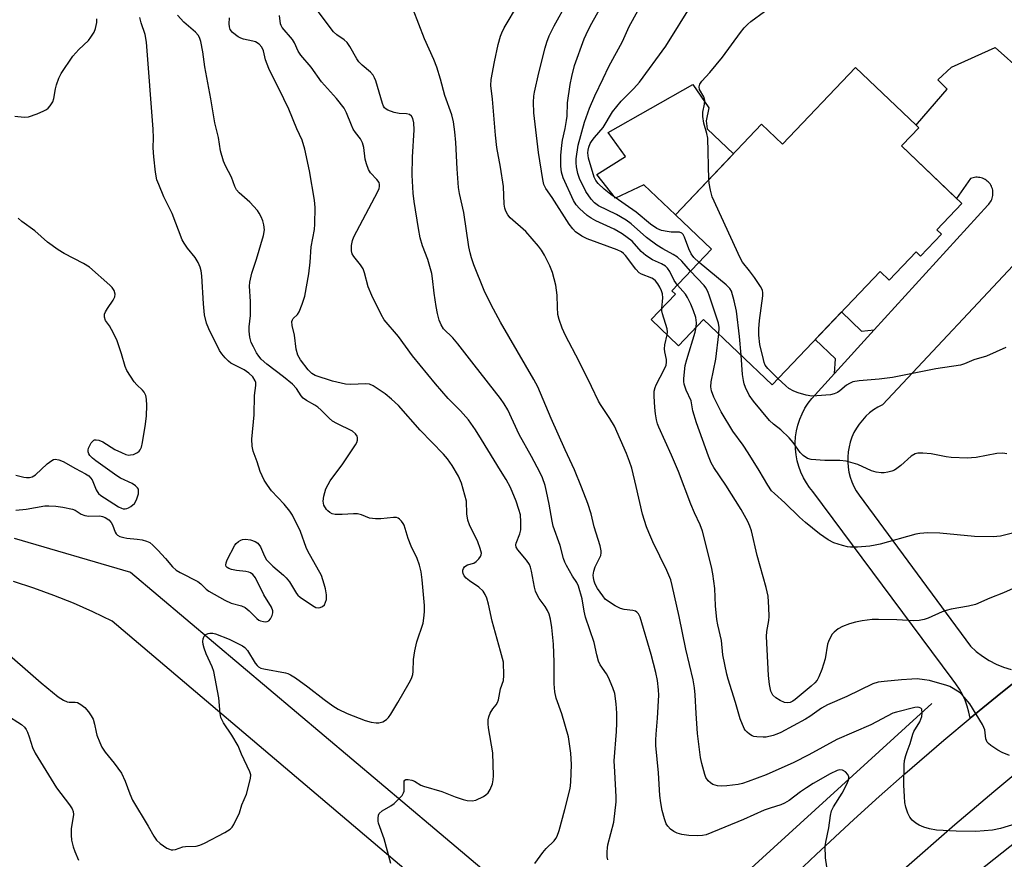
# Model space of a CAD drawing. Units: inches. Extents: x 1243762 to 1249762, y 485456 to 489457.
# Drawn here: x 1244864 to 1245143, y 487363 to 487601 of the extents above; entities that cross this region are included whole.
import ezdxf

# ---------------------------------------------------------------- set-up
doc = ezdxf.new("R2010")
doc.units = ezdxf.units.IN
doc.header["$MEASUREMENT"] = 0
for name, color, linetype in [('BLDG-Footprint', 5, 'Continuous'), ('CULTRL-Pad', 6, 'Continuous'), ('HYDRO-Canal', 164, 'Continuous'), ('TRANS-Non Street Sidewalk', 7, 'Continuous'), ('TRANS-Road', 130, 'Continuous'), ('Undefined', 1, 'Continuous')]:
    doc.layers.add(name, color=color, linetype=linetype)

msp = doc.modelspace()

# ---------------------------------------------------------------- linework, layer by layer
at = {"layer": 'BLDG-Footprint', "elevation": 328.19}
msp.add_lwpolyline([(1245118.58, 487570.75), (1245113.98, 487565.93), (1245113.67, 487565.61), (1245130.79, 487549.27), (1245123.69, 487541.83), (1245125.04, 487540.54), (1245119.12, 487534.33), (1245117.87, 487535.53), (1245110.2, 487527.48), (1245107.6, 487529.96), (1245076.99, 487497.87), (1245057.58, 487516.39), (1245050.47, 487508.94), (1245042.7, 487516.35), (1245049.59, 487523.57), (1245048.62, 487524.5), (1245059.86, 487536.28), (1245049.59, 487546.07), (1245074.05, 487571.71), (1245079.95, 487566.08), (1245100.69, 487587.82), (1245117.81, 487571.49)], close=True, dxfattribs=at)
at = {"layer": 'CULTRL-Pad'}
msp.add_lwpolyline([(1245066.07, 487563.34), (1245049.59, 487546.07), (1245040.7, 487554.55), (1245032.66, 487550.76), (1245027.33, 487557.52), (1245035.42, 487562.63), (1245030.57, 487569.38), (1245054.51, 487583.02), (1245059.08, 487576.37), (1245058.35, 487572.66), (1245058.6, 487570.47)], close=True, dxfattribs=at)
at = {"layer": 'HYDRO-Canal'}
msp.add_line((1245122.27, 487407.49), (1245047.72, 487339.63), dxfattribs=at)
msp.add_lwpolyline([(1245297.57, 487478.03), (1245233.18, 487433.11), (1245175.72, 487391.72), (1245132.62, 487357.49), (1245083.39, 487312.61), (1245030.02, 487262.6)], dxfattribs=at)
at = {"layer": 'TRANS-Non Street Sidewalk'}
msp.add_lwpolyline([(1245105.94, 487513.42), (1245094.67, 487501.02), (1245094.97, 487505.21), (1245089.22, 487510.69), (1245096.67, 487518.5), (1245102.33, 487513.11)], close=True, dxfattribs=at)
at = {"layer": 'TRANS-Road'}
for points in [[(1245149.18, 487416.3), (1245141.83, 487410.43), (1245133.11, 487403.3), (1245132.79, 487405.05), (1245132.32, 487406.76), (1245131.72, 487408.43), (1245130.98, 487410.04), (1245130.11, 487411.59), (1245129.12, 487413.06), (1245128.01, 487414.45), (1245088.59, 487467.6), (1245087.64, 487468.78), (1245086.78, 487470.02), (1245085.92, 487471.5), (1245085.18, 487473.05), (1245084.59, 487474.65), (1245084.12, 487476.3), (1245083.8, 487477.98), (1245083.62, 487479.68), (1245083.58, 487481.39), (1245083.69, 487483.1), (1245083.94, 487484.79), (1245084.33, 487486.46), (1245084.86, 487488.09), (1245085.52, 487489.67), (1245086.31, 487491.19), (1245087.23, 487492.63), (1245088.27, 487493.99), (1245094.67, 487501.02), (1245105.94, 487513.42), (1245138.14, 487548.83), (1245138.41, 487549.1), (1245138.66, 487549.4), (1245138.89, 487549.71), (1245139.09, 487550.04), (1245139.25, 487550.39), (1245139.39, 487550.75), (1245139.49, 487551.12), (1245139.57, 487551.5), (1245139.61, 487551.88), (1245139.62, 487552.27), (1245139.6, 487552.65), (1245139.54, 487553.03), (1245139.45, 487553.41), (1245139.33, 487553.78), (1245139.17, 487554.13), (1245138.99, 487554.47), (1245138.78, 487554.8), (1245138.55, 487555.1), (1245138.29, 487555.38), (1245138, 487555.64), (1245137.69, 487555.88), (1245137.36, 487556.09), (1245137.03, 487556.27), (1245136.67, 487556.42), (1245136.3, 487556.53), (1245135.93, 487556.62), (1245135.54, 487556.67), (1245135.16, 487556.69), (1245134.77, 487556.69), (1245134.39, 487556.64), (1245134.01, 487556.56), (1245133.64, 487556.45), (1245133.28, 487556.31), (1245129.27, 487550.72), (1245113.67, 487565.61), (1245113.98, 487565.93), (1245118.58, 487570.75), (1245117.81, 487571.49), (1245118.2, 487571.92), (1245126.61, 487581.7), (1245124.02, 487584.28), (1245127.85, 487587.92), (1245140.28, 487593.46), (1245148.11, 487586.48)], [(1245149.55, 487536.24), (1245108.27, 487492.19), (1245107, 487491.52), (1245105.79, 487490.75), (1245104.65, 487489.88), (1245103.58, 487488.92), (1245102.6, 487487.87), (1245101.71, 487486.74), (1245100.92, 487485.55), (1245100.22, 487484.29), (1245099.64, 487482.98), (1245099.17, 487481.62), (1245098.81, 487480.23), (1245098.57, 487478.81), (1245098.44, 487477.38), (1245098.44, 487475.95), (1245098.56, 487474.52), (1245098.8, 487473.1), (1245099.15, 487471.71), (1245099.61, 487470.35), (1245100.19, 487469.04), (1245100.88, 487467.78), (1245101.67, 487466.58), (1245133.22, 487423.78), (1245134.88, 487422.27), (1245136.67, 487420.91), (1245138.56, 487419.71), (1245140.56, 487418.67), (1245142.63, 487417.8), (1245144.76, 487417.12)], [(1244862.23, 487454.34), (1244895.19, 487444.7), (1244981.38, 487371.98), (1245036.46, 487325.46)], [(1245020.5, 487320.08), (1244889.96, 487430.82), (1244884.53, 487433.45), (1244879.02, 487435.9), (1244873.44, 487438.16), (1244867.78, 487440.23), (1244862.05, 487442.11)]]:
    msp.add_lwpolyline(points, dxfattribs=at)
for points in [[(1244904.05, 487194.27, 0), (1244986.64, 487267.23, 0), (1245026.88, 487305.32, 0), (1245034.42, 487312.46, 0), (1245047.58, 487324.92, 0), (1245051.84, 487328.96, 0), (1245089.49, 487364.66, 0), (1245100.16, 487374.59, 0), (1245107.35, 487381.11, 0), (1245114.63, 487387.55, 0), (1245125.67, 487397.06, 0), (1245133.11, 487403.3, 0), (1245141.83, 487410.43, 0), (1245149.18, 487416.3, 0)], [(1245154.52, 487394.62, 0), (1245139.83, 487382.46, 0), (1245128.85, 487373.09, 0), (1245114.39, 487360.39, 0), (1245100.15, 487347.43, 0), (1245086.19, 487334.29, 0), (1245072.6, 487321.05, 0), (1245020.08, 487272.65, 0), (1245005.56, 487259.2, 0), (1244993.93, 487247.57, 0), (1244966.45, 487218.38, 0), (1244938.12, 487194.34, 0)]]:
    msp.add_polyline3d(points, dxfattribs=at)
at = {"layer": 'Undefined'}
for points, elevation in [([(1245050.17, 487526.13), (1245049.3, 487527.45), (1245048.05, 487530.01), (1245047.36, 487530.89), (1245046.76, 487531.47), (1245045.67, 487532.13), (1245043.16, 487533.25), (1245041.22, 487534.55), (1245039.89, 487535.69), (1245037.34, 487538.6), (1245034.51, 487540.7), (1245032.23, 487542.03), (1245027.06, 487544.38), (1245025.74, 487545.06), (1245024.56, 487545.88), (1245022.45, 487547.8), (1245021.48, 487548.88), (1245020.73, 487550.11), (1245017.76, 487556.56), (1245017.29, 487558.1), (1245017.16, 487559.8), (1245017.14, 487562.9), (1245017.38, 487565.76), (1245017.61, 487567.19), (1245018.38, 487570.53), (1245018.77, 487572.84), (1245018.89, 487573.99), (1245019.03, 487577.85), (1245019.81, 487583.02), (1245020.24, 487585.31), (1245021.04, 487588.4), (1245023.77, 487595.92), (1245024.84, 487598.36), (1245025.93, 487600.42), (1245031.16, 487609.7)], 322), ([(1245000, 487493.97), (1244992.56, 487503.48), (1244987.96, 487509.52), (1244986.48, 487511.18), (1244983.89, 487513.74), (1244983.19, 487514.88), (1244982.69, 487516.16), (1244982.17, 487518.08), (1244981.81, 487520.09), (1244981.23, 487523.83), (1244980.78, 487527.99), (1244980.55, 487529.45), (1244979.48, 487533.36), (1244977.96, 487537.28), (1244977.3, 487539.54), (1244976.77, 487542.16), (1244975.53, 487549.87), (1244975.28, 487552.2), (1244974.97, 487557.34), (1244975.11, 487562.41), (1244975.6, 487570.18), (1244975.51, 487572.11), (1244975.17, 487573.4), (1244974.81, 487574.04), (1244974.2, 487574.46), (1244973.39, 487574.65), (1244971.31, 487574.78), (1244969.94, 487575.06), (1244968.08, 487575.7), (1244967.62, 487575.98), (1244967.15, 487576.43), (1244966.88, 487576.84), (1244966.56, 487577.61), (1244964.66, 487584.06), (1244964.35, 487584.89), (1244963.94, 487585.65), (1244963.21, 487586.48), (1244960.86, 487588.45), (1244959.88, 487589.43), (1244959.28, 487590.3), (1244957.35, 487593.73), (1244956.56, 487594.92), (1244955.75, 487595.68), (1244953.68, 487597.07), (1244952.7, 487597.98), (1244946.98, 487605.55)], 314), ([(1245000, 487596.7), (1245000.39, 487597.67), (1245001.1, 487599.04), (1245005.15, 487605.88)], 318), ([(1245045.72, 487519.52), (1245046.03, 487522.53), (1245045.91, 487523.65), (1245045.65, 487524.46), (1245045.19, 487525.51), (1245044.61, 487526.46), (1245043.94, 487527.29), (1245043.36, 487527.82), (1245042.88, 487528.11), (1245040, 487529.2), (1245039.33, 487529.61), (1245038.36, 487530.65), (1245035.47, 487534.5), (1245034.92, 487535.09), (1245034.3, 487535.56), (1245033.12, 487536.12), (1245024.58, 487539.21), (1245023.11, 487539.99), (1245021.32, 487541.26), (1245020.54, 487542.05), (1245019.49, 487543.36), (1245014.66, 487550.98), (1245012.89, 487553.53), (1245012.33, 487554.62), (1245011.99, 487556.02), (1245010.79, 487563.69), (1245009.5, 487574.99), (1245009.34, 487578.01), (1245009.45, 487579.67), (1245009.64, 487580.8), (1245010.92, 487586.27), (1245012.7, 487593.35), (1245013.19, 487594.98), (1245013.87, 487596.8), (1245015.25, 487599.61), (1245018.94, 487606.24)], 320), ([(1245053.93, 487530.07), (1245051.41, 487532.91), (1245050.17, 487534.05), (1245048.99, 487534.82), (1245046, 487536.37), (1245044.36, 487537.43), (1245041.43, 487539.63), (1245037.05, 487543.46), (1245035.66, 487544.51), (1245032.91, 487546.16), (1245027.8, 487548.62), (1245026.65, 487549.44), (1245025.71, 487550.53), (1245024.22, 487552.69), (1245022.39, 487556.36), (1245021.96, 487557.73), (1245021.59, 487559.69), (1245021.45, 487560.82), (1245021.48, 487561.93), (1245022.09, 487565.82), (1245023.86, 487572.31), (1245025.27, 487576.32), (1245026.74, 487579.79), (1245029.12, 487584.66), (1245030.71, 487588.15), (1245034.65, 487595.22), (1245036.5, 487599.46), (1245040.93, 487607.53)], 324), ([(1245056.33, 487532.58), (1245054.8, 487533.98), (1245054.05, 487534.99), (1245053.42, 487536.37), (1245052.2, 487539.76), (1245051.81, 487540.5), (1245051.47, 487540.85), (1245050.75, 487541.09), (1245048.4, 487541.15), (1245047.27, 487541.28), (1245045.64, 487541.65), (1245044.39, 487542.2), (1245042.59, 487543.4), (1245038.45, 487546.82), (1245031.29, 487551.8), (1245029.44, 487553.34), (1245027.73, 487554.92), (1245027.06, 487555.76), (1245026.6, 487556.7), (1245024.98, 487562.15), (1245024.76, 487563.58), (1245024.85, 487564.39), (1245025.07, 487565.2), (1245025.49, 487566.24), (1245025.99, 487567.11), (1245026.64, 487567.97), (1245029.13, 487570.82), (1245031.77, 487575.29), (1245034.25, 487578.29), (1245037.86, 487581.91), (1245039.4, 487583.68), (1245046.86, 487593.9), (1245054.59, 487606.16)], 326), ([(1244857.71, 487423.82), (1244869.89, 487413.36), (1244874.7, 487409.39), (1244876.22, 487408.47), (1244877.26, 487408), (1244877.8, 487407.86), (1244879.45, 487407.88), (1244880.17, 487407.74), (1244881.11, 487407.22), (1244882.18, 487406.35), (1244883.28, 487405.12), (1244884.04, 487403.97), (1244884.55, 487403.01), (1244884.98, 487401.67), (1244885.43, 487399.37), (1244885.66, 487398.55), (1244886.43, 487396.41), (1244887, 487395.11), (1244887.95, 487393.68), (1244890.58, 487390.54), (1244892.6, 487387.72), (1244893.68, 487385.52), (1244894.93, 487381.84), (1244895.71, 487380.05), (1244900.16, 487372.73), (1244901.74, 487369.88), (1244902.58, 487368.72), (1244903.61, 487367.76), (1244905.5, 487366.47), (1244906.21, 487366.16), (1244906.69, 487366.03), (1244907.19, 487366), (1244907.95, 487366.13), (1244909.96, 487366.83), (1244910.72, 487367), (1244913.75, 487367.04), (1244914.86, 487367.29), (1244916.15, 487367.89), (1244921.93, 487370.96), (1244923.4, 487371.87), (1244923.96, 487372.48), (1244924.41, 487373.19), (1244926.06, 487376.49), (1244926.74, 487378.77), (1244928.04, 487381.76), (1244929.16, 487386.22), (1244929.23, 487387.31), (1244929.03, 487388.12), (1244926.65, 487393.13), (1244925.67, 487395.46), (1244923.87, 487398.54), (1244921.51, 487401.98), (1244921.11, 487402.73), (1244920.81, 487403.52), (1244920.61, 487404.68), (1244920.22, 487409.13), (1244918.83, 487416.58), (1244918.35, 487417.93), (1244916.62, 487421.57), (1244916.03, 487423.17), (1244915.72, 487424.26), (1244915.64, 487425.07), (1244915.74, 487425.86), (1244916.01, 487426.58), (1244916.49, 487427.08), (1244917.14, 487427.36), (1244917.68, 487427.44), (1244918.47, 487427.41), (1244919.26, 487427.25), (1244923.09, 487425.72), (1244926.88, 487423.89), (1244927.57, 487423.42), (1244928.36, 487422.57), (1244930.53, 487418.92), (1244931.03, 487418.25), (1244931.43, 487417.89), (1244932.14, 487417.55), (1244932.94, 487417.33), (1244939.05, 487416.21), (1244939.8, 487415.98), (1244940.52, 487415.65), (1244941.97, 487414.76), (1244945.47, 487412.24), (1244950.07, 487408.61), (1244952.49, 487406.85), (1244953.99, 487405.92), (1244956.55, 487404.62), (1244961.72, 487402.65), (1244963.38, 487402.22), (1244964.77, 487401.99), (1244965.59, 487401.99), (1244966.69, 487402.33), (1244967.69, 487402.92), (1244968.3, 487403.52), (1244968.96, 487404.48), (1244970.95, 487407.76), (1244974.19, 487413.34), (1244974.85, 487414.63), (1244975.2, 487415.74), (1244975.3, 487416.58), (1244975.41, 487419.94), (1244975.71, 487422.47), (1244976.31, 487425.02), (1244978.07, 487430.25), (1244978.34, 487431.7), (1244978.54, 487433.47), (1244978.49, 487435.25), (1244977.83, 487442.6), (1244977.52, 487444.85), (1244977.04, 487446.74), (1244976.4, 487448.61), (1244974.76, 487452.14), (1244973.88, 487454.27), (1244972.74, 487458.08), (1244972.49, 487458.56), (1244972, 487459.21), (1244971.44, 487459.76), (1244971.03, 487460.05), (1244970.55, 487460.22), (1244969.71, 487460.27), (1244966.13, 487459.87), (1244964.65, 487459.83), (1244962.94, 487460.09), (1244960.62, 487461.03), (1244959.5, 487461.29), (1244958.37, 487461.29), (1244955.19, 487461.05), (1244953.16, 487461.12), (1244952.36, 487461.32), (1244951.67, 487461.65), (1244951.06, 487462.1), (1244950.68, 487462.52), (1244949.98, 487463.76), (1244949.78, 487464.87), (1244949.92, 487466.27), (1244950.55, 487468.34), (1244951.15, 487469.62), (1244951.73, 487470.61), (1244955.37, 487475.48), (1244958.97, 487480.84), (1244959.3, 487481.51), (1244959.47, 487482.15), (1244959.5, 487482.87), (1244959.41, 487483.32), (1244958.98, 487484), (1244958.09, 487484.71), (1244953.66, 487486.88), (1244952.46, 487487.58), (1244951.48, 487488.39), (1244949.25, 487490.65), (1244948.26, 487491.51), (1244947.42, 487492.07), (1244945.04, 487493.41), (1244944.12, 487494.07), (1244943.58, 487494.69), (1244942.24, 487496.8), (1244941.09, 487498.04), (1244938.53, 487500.11), (1244933.82, 487503.68), (1244932.23, 487505.11), (1244931.52, 487505.95), (1244930.91, 487506.88), (1244929.98, 487508.62), (1244929.4, 487509.88), (1244928.96, 487511.38), (1244928.77, 487513.11), (1244928.8, 487514.27), (1244929.13, 487517.48), (1244929.19, 487519.5), (1244929.18, 487521.51), (1244928.92, 487525.83), (1244928.96, 487526.97), (1244929.54, 487529.55), (1244930.87, 487533.46), (1244932.89, 487540.17), (1244933.1, 487541.83), (1244932.98, 487543.2), (1244932.65, 487544.34), (1244932.22, 487545.46), (1244931.68, 487546.51), (1244931.17, 487547.23), (1244929, 487549.61), (1244925.95, 487552.27), (1244925.2, 487553.11), (1244924.7, 487554.08), (1244923.81, 487556.75), (1244922.05, 487559.93), (1244921.51, 487561.23), (1244920.63, 487564.24), (1244920.09, 487567.98), (1244919.06, 487572.14), (1244917.97, 487578.96), (1244916.2, 487588), (1244915.68, 487592.29), (1244915.11, 487595.19), (1244914.75, 487596.29), (1244914.32, 487596.98), (1244913.59, 487597.82), (1244910.28, 487600.7), (1244908.44, 487602.62)], 308), ([(1245000, 487473.53), (1244994.69, 487482.34), (1244992.93, 487485.09), (1244990.93, 487487.89), (1244988.68, 487490.44), (1244985.17, 487494), (1244981.57, 487498.14), (1244975.11, 487506.03), (1244971.09, 487511.54), (1244967.07, 487516.28), (1244966.18, 487517.8), (1244963.58, 487523.16), (1244962.52, 487525.6), (1244961.5, 487529.65), (1244961.1, 487530.74), (1244960.38, 487531.91), (1244958.44, 487534.27), (1244958.03, 487534.97), (1244957.83, 487535.87), (1244957.84, 487537.32), (1244958.04, 487538.76), (1244958.47, 487539.84), (1244965.3, 487552.71), (1244965.6, 487553.52), (1244965.7, 487554.08), (1244965.71, 487554.64), (1244965.6, 487555.17), (1244965.02, 487556.06), (1244963.2, 487557.97), (1244962.63, 487558.92), (1244962.02, 487560.48), (1244961.64, 487561.82), (1244961.26, 487565.14), (1244960.93, 487566.5), (1244960.31, 487567.62), (1244958.92, 487569.39), (1244958.32, 487570.31), (1244957.77, 487571.51), (1244956.39, 487575.01), (1244955.74, 487576.3), (1244953.57, 487579.06), (1244949.26, 487583.77), (1244946.36, 487587.9), (1244943.41, 487591.29), (1244942.64, 487592.44), (1244941.61, 487594.8), (1244941.07, 487595.73), (1244938.14, 487599.2), (1244937.84, 487599.76), (1244937.7, 487600.22), (1244937.36, 487602.54)], 312), ([(1245000, 487515.59), (1244997.35, 487520.56), (1244995.44, 487524.55), (1244992.52, 487531.87), (1244991.81, 487533.82), (1244991.39, 487535.25), (1244991.06, 487536.98), (1244989.63, 487546.72), (1244988.45, 487552.07), (1244988.15, 487553.77), (1244987.73, 487559.09), (1244987.4, 487566.6), (1244987.11, 487569.57), (1244986.67, 487572.39), (1244986.2, 487574.38), (1244984.3, 487579.85), (1244983.03, 487584.49), (1244981.95, 487587.92), (1244981.13, 487590.06), (1244978.5, 487595.98), (1244975.31, 487604.25)], 316), ([(1245059.12, 487556.06), (1245058.76, 487567.74), (1245058.51, 487569.1), (1245057.65, 487572.05), (1245057.38, 487573.89), (1245057.42, 487575.16), (1245057.87, 487577.38), (1245057.94, 487578.47), (1245057.68, 487579.47), (1245056.41, 487581.62), (1245056.34, 487582.36), (1245056.53, 487583.09), (1245057.07, 487583.99), (1245059.41, 487586.43), (1245062.91, 487590.77), (1245068.07, 487597.72), (1245069.14, 487599.03), (1245070.12, 487600.06), (1245070.98, 487600.82), (1245074.84, 487603.7)], 328), ([(1244862.38, 487573.98), (1244865.05, 487573.73), (1244866.21, 487573.82), (1244868.69, 487574.73), (1244870.59, 487575.55), (1244871.36, 487575.96), (1244871.82, 487576.3), (1244872.42, 487576.93), (1244873.16, 487578.1), (1244873.45, 487579), (1244873.9, 487581.79), (1244874.18, 487582.9), (1244874.85, 487584.79), (1244875.52, 487586.08), (1244878.81, 487591), (1244880.54, 487592.9), (1244883.25, 487595.49), (1244883.94, 487596.41), (1244884.83, 487597.88), (1244885.28, 487598.91), (1244885.59, 487600.55), (1244885.61, 487601.66)], 304), ([(1244862.62, 487462.27), (1244865.55, 487462.56), (1244870.89, 487463.5), (1244871.98, 487463.55), (1244873.97, 487463.44), (1244875.95, 487463.18), (1244878.72, 487462.58), (1244879.49, 487462.28), (1244881.18, 487461.21), (1244882.21, 487460.77), (1244883.31, 487460.65), (1244886.44, 487460.7), (1244887.23, 487460.55), (1244887.97, 487460.28), (1244889.07, 487459.59), (1244889.72, 487458.83), (1244890.09, 487458.14), (1244890.84, 487456.06), (1244891.09, 487455.61), (1244891.45, 487455.25), (1244892.18, 487454.88), (1244893.29, 487454.54), (1244894.16, 487454.38), (1244897.05, 487454.12), (1244898.45, 487453.91), (1244899.72, 487453.55), (1244900.65, 487453.12), (1244901.53, 487452.42), (1244902.92, 487451.01), (1244905.09, 487448.61), (1244907.04, 487446.2), (1244908.07, 487445.31), (1244909.27, 487444.6), (1244914.22, 487442.11), (1244915.14, 487441.42), (1244916.58, 487439.95), (1244917.38, 487439.31), (1244921.92, 487436.77), (1244923.66, 487435.97), (1244926.67, 487435.15), (1244927.68, 487434.69), (1244928.81, 487433.76), (1244931, 487431.56), (1244931.57, 487431.16), (1244932.04, 487430.94), (1244932.86, 487430.72), (1244933.4, 487430.66), (1244933.91, 487430.7), (1244934.34, 487430.9), (1244934.84, 487431.46), (1244935.34, 487432.41), (1244935.54, 487433.17), (1244935.51, 487433.73), (1244935.15, 487434.78), (1244932.95, 487438.35), (1244930.56, 487443.17), (1244929.84, 487444.03), (1244929.16, 487444.54), (1244928.66, 487444.78), (1244927.84, 487444.96), (1244925.2, 487445.17), (1244923.78, 487445.5), (1244923, 487445.8), (1244922.57, 487446.06), (1244922.3, 487446.38), (1244922.19, 487446.73), (1244922.26, 487447.42), (1244922.56, 487448.21), (1244924.78, 487452.4), (1244925.13, 487452.85), (1244925.74, 487453.4), (1244926.44, 487453.83), (1244926.94, 487454.03), (1244927.74, 487454.12), (1244929.16, 487453.87), (1244930.53, 487453.42), (1244931.21, 487452.97), (1244931.99, 487451.88), (1244933.16, 487449.23), (1244933.74, 487448.25), (1244935.49, 487446.48), (1244938.51, 487443.93), (1244939.32, 487443.14), (1244940.2, 487441.97), (1244942.26, 487438.69), (1244942.63, 487438.24), (1244943.28, 487437.65), (1244946.72, 487435.27), (1244947.7, 487434.75), (1244948.42, 487434.61), (1244948.91, 487434.68), (1244949.59, 487434.98), (1244950.13, 487435.49), (1244950.48, 487436.19), (1244950.68, 487436.97), (1244950.68, 487438.33), (1244950.42, 487439.97), (1244950.09, 487441.35), (1244949.29, 487443.78), (1244945.44, 487450.65), (1244944.98, 487451.71), (1244943.32, 487456.3), (1244941.09, 487460.85), (1244940.29, 487462.02), (1244938.7, 487463.99), (1244935.14, 487467.81), (1244933.96, 487469.38), (1244933.07, 487470.83), (1244931.89, 487473.23), (1244931.02, 487476.01), (1244929.92, 487479.06), (1244929.63, 487480.48), (1244929.6, 487482.49), (1244930.21, 487489.34), (1244930.29, 487494.83), (1244930.68, 487497.7), (1244930.67, 487498.52), (1244930.53, 487499.02), (1244929.85, 487500.11), (1244928.7, 487501.2), (1244927.36, 487502.09), (1244923.58, 487504.01), (1244922.93, 487504.53), (1244921.95, 487505.54), (1244921.04, 487506.63), (1244920.42, 487507.59), (1244917.36, 487513.74), (1244916.7, 487515.36), (1244916.17, 487517.65), (1244915.88, 487520.85), (1244915.34, 487528.76), (1244915.17, 487530.15), (1244914.91, 487531.22), (1244914.33, 487532.49), (1244913.49, 487533.94), (1244911.28, 487536.57), (1244910.34, 487537.97), (1244909.79, 487538.95), (1244906.93, 487546.41), (1244904.66, 487551.18), (1244903.16, 487554.65), (1244902.65, 487556), (1244902.23, 487558.13), (1244901.74, 487562.48), (1244901.6, 487565.09), (1244901.73, 487567.86), (1244901.63, 487570.38), (1244899.72, 487595.02), (1244899.31, 487597.15), (1244898.19, 487600.53), (1244897.82, 487601.98)], 306), ([(1245000, 487422.33), (1244997.63, 487430.82), (1244996.62, 487435.69), (1244996.14, 487437.35), (1244995.73, 487438.41), (1244995.1, 487439.31), (1244993.91, 487440.46), (1244991.22, 487442.32), (1244990.34, 487443.03), (1244989.76, 487443.68), (1244989.41, 487444.37), (1244989.33, 487444.79), (1244989.37, 487445.27), (1244989.55, 487445.77), (1244989.84, 487446.21), (1244990.21, 487446.55), (1244990.65, 487446.79), (1244992.45, 487447.3), (1244993.14, 487447.74), (1244993.93, 487448.51), (1244994.4, 487449.16), (1244994.59, 487449.62), (1244994.61, 487450.12), (1244994.31, 487451.44), (1244993.62, 487453.31), (1244991.28, 487458.15), (1244990.74, 487459.52), (1244990.5, 487461.27), (1244990.36, 487464.9), (1244989.96, 487466.59), (1244988.99, 487469.94), (1244988.15, 487471.92), (1244986.38, 487474.95), (1244984.97, 487476.87), (1244983.86, 487478.23), (1244977.25, 487485), (1244971.09, 487491.99), (1244969.16, 487493.8), (1244967.34, 487495.26), (1244963.93, 487497.56), (1244962.86, 487498.03), (1244961.82, 487498.15), (1244957.53, 487497.9), (1244956.08, 487498), (1244952.44, 487498.86), (1244947.53, 487500.51), (1244946.54, 487501.1), (1244945.54, 487502.13), (1244943.39, 487504.89), (1244942.55, 487506.3), (1244942.13, 487507.98), (1244941.69, 487511.91), (1244940.94, 487514.69), (1244940.91, 487515.79), (1244941.04, 487516.25), (1244941.26, 487516.62), (1244942.53, 487517.83), (1244942.98, 487518.55), (1244943.84, 487520.71), (1244944.55, 487522.95), (1244945.67, 487529.33), (1244946.06, 487532.61), (1244946.37, 487537), (1244947.27, 487541.87), (1244947.43, 487543.42), (1244947.47, 487548.16), (1244947.3, 487550.2), (1244945.94, 487558.57), (1244944.56, 487564.64), (1244943.86, 487567.21), (1244942.35, 487570.43), (1244940.05, 487576.03), (1244938.67, 487578.92), (1244934.33, 487587.55), (1244933.47, 487589.95), (1244932.83, 487592.51), (1244932.36, 487593.54), (1244931.68, 487594.4), (1244930.6, 487595.06), (1244929.86, 487595.32), (1244927.23, 487595.9), (1244926.45, 487596.16), (1244925.71, 487596.53), (1244924.12, 487597.7), (1244923.75, 487598.11), (1244923.46, 487598.59), (1244923.2, 487599.38), (1244923.13, 487600.22), (1244923.19, 487601.93)], 310), ([(1245000, 487559.53), (1244999.03, 487565.16), (1244998.58, 487568.66), (1244997.74, 487578.87), (1244997.26, 487582.68), (1244997.42, 487584.43), (1244998.29, 487589.42), (1244999.35, 487594.3), (1245000, 487596.7)], 318), ([(1245146.12, 487373.37), (1245141.75, 487372.08), (1245139.44, 487371.56), (1245134.72, 487371.21), (1245129.21, 487371.28), (1245123.63, 487371.61), (1245121.63, 487371.92), (1245120, 487372.43), (1245118.69, 487372.97), (1245117.74, 487373.56), (1245116.67, 487374.44), (1245116.01, 487375.29), (1245115.51, 487376.36), (1245114.94, 487378.06), (1245114.67, 487379.46), (1245114.51, 487381.17), (1245114.38, 487384.32), (1245114.42, 487390.15), (1245114.57, 487391.31), (1245114.93, 487392.74), (1245115.29, 487393.87), (1245116.19, 487396.13), (1245116.89, 487398.76), (1245117.23, 487399.52), (1245118.84, 487402.26), (1245119.46, 487403.83), (1245119.56, 487404.89), (1245119.41, 487405.85), (1245119.2, 487406.19), (1245118.66, 487406.41), (1245118.21, 487406.43), (1245117.44, 487406.32), (1245112.28, 487405.08), (1245111.23, 487404.71), (1245105.01, 487401.48), (1245095.35, 487397.29), (1245087.39, 487392.9), (1245083.21, 487390.77), (1245075.37, 487387.25), (1245070.26, 487385.35), (1245068.6, 487384.82), (1245067.44, 487384.57), (1245064.2, 487384.14), (1245062.71, 487384.06), (1245061.54, 487384.17), (1245060.23, 487384.55), (1245059.53, 487384.96), (1245058.91, 487385.57), (1245058.24, 487386.53), (1245057.92, 487387.34), (1245057.07, 487390.47), (1245056.73, 487392.21), (1245055.9, 487398.98), (1245055.51, 487404.63), (1245055.25, 487409.99), (1245055.04, 487411.93), (1245054.68, 487414.18), (1245052.54, 487422.9), (1245050.69, 487432.13), (1245048.73, 487440.98), (1245048.3, 487442.59), (1245047.19, 487445.18), (1245043.21, 487453.31), (1245042.04, 487455.95), (1245041.42, 487457.61), (1245040.26, 487461.22), (1245038.52, 487468.98), (1245037.21, 487474.18), (1245036.6, 487476.07), (1245035.7, 487478.42), (1245032.33, 487486.09), (1245031.02, 487488.27), (1245028.36, 487492.26), (1245027.78, 487493.25), (1245025.85, 487497.38), (1245022.32, 487504.43), (1245018.44, 487511.82), (1245017.53, 487513.96), (1245016.63, 487516.4), (1245016.3, 487517.8), (1245016.15, 487519.85), (1245016.14, 487523.27), (1245015.75, 487526.12), (1245014.76, 487529.72), (1245014.05, 487531.57), (1245012.53, 487534.61), (1245011.65, 487536.04), (1245010.81, 487537.18), (1245007.26, 487541.33), (1245002.76, 487545.18), (1245002.09, 487546.06), (1245001.57, 487547.09), (1245001.29, 487547.92), (1245001.06, 487549.08), (1245000.91, 487554.12), (1245000, 487559.53)], 318), ([(1245078.68, 487499.65), (1245075.79, 487502.52), (1245075.09, 487503.44), (1245074.76, 487504.22), (1245074.53, 487505.05), (1245073.56, 487509.31), (1245073.26, 487511.94), (1245073.21, 487513.71), (1245073.4, 487516.05), (1245074.37, 487523.04), (1245074.41, 487523.89), (1245074.27, 487524.7), (1245073.76, 487525.69), (1245071.98, 487528.32), (1245070.64, 487530.21), (1245068.66, 487532.62), (1245067.93, 487533.89), (1245060.06, 487551.17), (1245059.53, 487553.08), (1245059.21, 487555), (1245059.12, 487556.06)], 328), ([(1244862.7, 487472.2), (1244864.9, 487471.66), (1244865.73, 487471.54), (1244866.54, 487471.54), (1244867.3, 487471.76), (1244868.22, 487472.32), (1244871.52, 487475.42), (1244872.83, 487476.44), (1244873.3, 487476.65), (1244873.82, 487476.73), (1244874.9, 487476.6), (1244876.1, 487476.09), (1244879.58, 487474.1), (1244882.41, 487472.65), (1244883.31, 487472.04), (1244883.87, 487471.51), (1244884.32, 487470.9), (1244885.46, 487468.1), (1244885.74, 487467.59), (1244886.14, 487467.07), (1244886.79, 487466.48), (1244887.75, 487465.79), (1244891.81, 487463.23), (1244892.6, 487462.86), (1244893.13, 487462.71), (1244893.63, 487462.68), (1244894.12, 487462.75), (1244894.6, 487462.94), (1244895.27, 487463.34), (1244896.27, 487464.25), (1244896.88, 487465.2), (1244897.4, 487466.9), (1244897.48, 487467.99), (1244897.42, 487468.23), (1244897.16, 487468.65), (1244896.56, 487469.19), (1244895.6, 487469.83), (1244892.3, 487471.43), (1244891.32, 487472.01), (1244885.34, 487476.33), (1244884.44, 487477.05), (1244883.66, 487477.82), (1244883.36, 487478.26), (1244883.15, 487478.89), (1244883.14, 487479.34), (1244883.26, 487479.86), (1244884.06, 487481.37), (1244884.76, 487482.14), (1244884.97, 487482.25), (1244885.44, 487482.3), (1244886.22, 487482.13), (1244887.3, 487481.68), (1244890.77, 487479.56), (1244892.57, 487478.66), (1244893.89, 487478.11), (1244894.69, 487477.94), (1244895.2, 487477.96), (1244895.98, 487478.14), (1244896.73, 487478.43), (1244897.19, 487478.68), (1244897.59, 487479.02), (1244897.91, 487479.43), (1244898.26, 487480.16), (1244898.58, 487481.52), (1244899.44, 487486.73), (1244899.74, 487489.09), (1244899.8, 487492), (1244899.74, 487493.74), (1244899.48, 487494.8), (1244899, 487495.73), (1244898.55, 487496.38), (1244896.96, 487497.85), (1244896.22, 487498.71), (1244894.12, 487501.91), (1244893.66, 487503.08), (1244892.65, 487506.68), (1244891.27, 487510.61), (1244889.81, 487513.51), (1244889.21, 487514.54), (1244888.12, 487516.12), (1244887.76, 487516.99), (1244887.8, 487517.88), (1244888.06, 487518.58), (1244888.6, 487519.5), (1244890.22, 487521.87), (1244890.74, 487522.83), (1244890.85, 487523.56), (1244890.53, 487524.55), (1244889.95, 487525.49), (1244889.35, 487526.12), (1244883.54, 487531.22), (1244881.88, 487532.25), (1244876.33, 487535.04), (1244874.64, 487536.12), (1244871.62, 487538.27), (1244868.03, 487541.55), (1244864.36, 487544.16), (1244863.29, 487545.12)], 304), ([(1245068.23, 487506.23), (1245067.79, 487511.54), (1245066.9, 487518.76), (1245066.29, 487521.63), (1245065.47, 487524.41), (1245065.05, 487525.14), (1245064.02, 487526.16), (1245056.33, 487532.58)], 326), ([(1245061.89, 487512.27), (1245062, 487514.09), (1245061.81, 487515.31), (1245059.29, 487522.96), (1245058.77, 487524.35), (1245058.22, 487525.35), (1245057.72, 487526), (1245053.93, 487530.07)], 324), ([(1245055.52, 487514.23), (1245055.58, 487515.45), (1245055.38, 487516.9), (1245054.73, 487518.84), (1245053.94, 487520.76), (1245053.04, 487522.63), (1245052.47, 487523.57), (1245050.17, 487526.13)], 322), ([(1245047.25, 487512.01), (1245047.32, 487512.9), (1245047.23, 487513.73), (1245045.91, 487517.95), (1245045.73, 487518.83), (1245045.72, 487519.52)], 320), ([(1245092.48, 487361.16), (1245092.11, 487363.75), (1245092.1, 487367.04), (1245092.26, 487368.21), (1245093.13, 487372.27), (1245093.59, 487375.71), (1245093.89, 487377.04), (1245094.45, 487378.2), (1245096.91, 487382.08), (1245098.12, 487384.41), (1245098.66, 487385.74), (1245098.72, 487386.7), (1245098.5, 487387.36), (1245097.85, 487388.12), (1245097, 487388.63), (1245096.22, 487388.7), (1245095.44, 487388.54), (1245093.44, 487387.53), (1245088.68, 487384.78), (1245086.73, 487383.56), (1245085.06, 487382.43), (1245081.85, 487379.97), (1245080.56, 487379.22), (1245079.53, 487378.78), (1245076.42, 487377.83), (1245074.78, 487377.21), (1245068.88, 487374.64), (1245058.28, 487370.25), (1245057.3, 487370.03), (1245055.93, 487369.96), (1245053.37, 487370.1), (1245051.41, 487370.33), (1245050.1, 487370.72), (1245049.12, 487371.19), (1245048.23, 487371.88), (1245047.46, 487372.7), (1245047, 487373.42), (1245046.48, 487374.81), (1245045.83, 487377.12), (1245045.43, 487379.31), (1245045.2, 487381.45), (1245044.86, 487387.82), (1245044.1, 487395.63), (1245044.05, 487397.07), (1245044.11, 487398.76), (1245044.5, 487403.32), (1245044.88, 487409.9), (1245044.82, 487411.37), (1245044.51, 487413.98), (1245044.1, 487416.3), (1245042.76, 487421.43), (1245039.62, 487431.94), (1245039.16, 487432.91), (1245038.71, 487433.39), (1245038.34, 487433.63), (1245037.58, 487433.86), (1245035.08, 487434.14), (1245034.01, 487434.41), (1245032.5, 487435.18), (1245030.34, 487436.56), (1245029.72, 487437.12), (1245029.01, 487438.01), (1245027.57, 487440.15), (1245026.88, 487441.36), (1245026.57, 487442.18), (1245026.37, 487443.17), (1245026.33, 487443.93), (1245026.45, 487444.99), (1245026.84, 487446.29), (1245028.45, 487449.49), (1245028.61, 487450.24), (1245028.6, 487450.76), (1245028.27, 487452.18), (1245026.58, 487457.59), (1245025.72, 487461.25), (1245024.8, 487464.18), (1245023.03, 487468.86), (1245021, 487473.76), (1245018.34, 487479.38), (1245014.38, 487488.33), (1245010.64, 487497.3), (1245009.52, 487499.36), (1245000, 487515.59)], 316), ([(1245147.25, 487440.91), (1245142.6, 487438.85), (1245138.71, 487437.34), (1245134.7, 487435.6), (1245132.7, 487435.08), (1245127.8, 487434.2), (1245126.38, 487433.88), (1245125.26, 487433.47), (1245121.23, 487431.72), (1245120.15, 487431.33), (1245118.69, 487431.07), (1245117.22, 487430.97), (1245112.41, 487431.22), (1245107.13, 487431.33), (1245105.38, 487431.28), (1245102.57, 487430.91), (1245100.61, 487430.56), (1245098.92, 487430.05), (1245096.99, 487429.35), (1245095.72, 487428.65), (1245094.6, 487427.76), (1245094.04, 487427.13), (1245093.47, 487426.15), (1245093.01, 487425.12), (1245092.75, 487424.32), (1245092.05, 487420.16), (1245091.14, 487417.16), (1245090.3, 487415.08), (1245089.74, 487414.14), (1245089.1, 487413.32), (1245088.07, 487412.38), (1245083.57, 487408.67), (1245082.87, 487408.14), (1245082.12, 487407.75), (1245081.38, 487407.64), (1245080.57, 487407.81), (1245079.27, 487408.39), (1245078.05, 487409.11), (1245077.26, 487409.83), (1245076.65, 487410.99), (1245076.27, 487412.91), (1245076.03, 487415.44), (1245075.44, 487426.52), (1245075.51, 487427.94), (1245076.06, 487431.02), (1245076.18, 487432.17), (1245076.1, 487434.76), (1245075.88, 487437.93), (1245075.34, 487440.42), (1245072.81, 487449.44), (1245071.15, 487456.45), (1245070.71, 487457.8), (1245070.16, 487459.06), (1245068.22, 487462.52), (1245063.88, 487469.4), (1245060.49, 487474.38), (1245059.75, 487475.7), (1245058.97, 487477.64), (1245055.58, 487487.09), (1245054.58, 487490.49), (1245054.05, 487493.3), (1245052.66, 487496.36), (1245052.13, 487498), (1245052.01, 487498.83), (1245052.01, 487499.67), (1245052.39, 487503.34), (1245052.84, 487505.07), (1245055.19, 487512.8), (1245055.52, 487514.23)], 322), ([(1245144.3, 487392.71), (1245142.25, 487393.61), (1245141, 487394.26), (1245139.04, 487395.59), (1245138.37, 487396.15), (1245138.01, 487396.57), (1245137.78, 487396.98), (1245137.63, 487397.48), (1245137.31, 487400.01), (1245137.07, 487400.74), (1245136.68, 487401.54), (1245133.07, 487407.38), (1245131.48, 487409.34), (1245130.31, 487410.54), (1245128.37, 487411.78), (1245127.35, 487412.31), (1245126.55, 487412.62), (1245121.65, 487413.99), (1245120.18, 487414.23), (1245118.1, 487414.45), (1245116.62, 487414.43), (1245113.67, 487414.23), (1245108.75, 487413.75), (1245107.04, 487413.5), (1245105.57, 487413.06), (1245098.15, 487409.51), (1245092.69, 487407.16), (1245090.99, 487406.17), (1245087.73, 487403.82), (1245086.49, 487403.03), (1245079.45, 487399.3), (1245078.38, 487398.81), (1245077.28, 487398.43), (1245075.31, 487397.97), (1245074.44, 487397.93), (1245072.71, 487398.02), (1245071.87, 487398.17), (1245071.35, 487398.36), (1245070.63, 487398.8), (1245069.97, 487399.33), (1245069.39, 487399.94), (1245069.08, 487400.43), (1245067.93, 487403.18), (1245066.64, 487407.8), (1245064.56, 487414.41), (1245064.2, 487415.83), (1245063.07, 487421.27), (1245062.65, 487425.34), (1245061.63, 487429.84), (1245061.38, 487431.29), (1245060.94, 487435.15), (1245060.77, 487440.11), (1245060.26, 487444.22), (1245059.82, 487446.23), (1245057.33, 487456.34), (1245056.65, 487458.19), (1245055.05, 487461.54), (1245053.99, 487464), (1245050.48, 487473.29), (1245048.49, 487477.93), (1245044.88, 487485.85), (1245044.54, 487486.79), (1245044.27, 487487.89), (1245043.98, 487489.65), (1245043.81, 487491.41), (1245043.57, 487494.63), (1245043.61, 487496.05), (1245043.84, 487497.05), (1245044.12, 487497.81), (1245046.44, 487502.16), (1245046.96, 487503.46), (1245047.08, 487504.24), (1245047.06, 487505.04), (1245046.57, 487507.25), (1245046.48, 487508.07), (1245046.61, 487509.15), (1245047.25, 487512.01)], 320), ([(1245150.37, 487457.07), (1245141.72, 487454.9), (1245139.65, 487454.73), (1245134.35, 487454.86), (1245124.51, 487455.81), (1245121.15, 487455.92), (1245118.85, 487455.71), (1245117.73, 487455.51), (1245107.64, 487452.72), (1245106.21, 487452.37), (1245104.74, 487452.15), (1245101.17, 487451.82), (1245099.19, 487451.83), (1245098.36, 487451.94), (1245096.95, 487452.27), (1245094.47, 487453.07), (1245092.94, 487453.94), (1245090.49, 487455.58), (1245086.45, 487458.78), (1245084.78, 487460.29), (1245080.61, 487464.36), (1245077.65, 487467.01), (1245076.87, 487467.8), (1245075.76, 487469.36), (1245073.38, 487473.6), (1245070.25, 487478.58), (1245068.79, 487480.78), (1245065.87, 487484.75), (1245062.59, 487490.2), (1245060.5, 487494.32), (1245059.79, 487496.16), (1245059.61, 487497.26), (1245059.78, 487498.71), (1245061.03, 487505.15), (1245061.89, 487512.27)], 324), ([(1245143.28, 487508.39), (1245137.81, 487506.02), (1245134.23, 487504.92), (1245131.52, 487503.78), (1245130.44, 487503.43), (1245123.41, 487502.35), (1245111.18, 487499.9), (1245107.36, 487499.42), (1245101.66, 487498.95), (1245099.92, 487498.66), (1245098.95, 487498.27), (1245098.06, 487497.74), (1245096.25, 487496.18), (1245095.57, 487495.68), (1245094.64, 487495.26), (1245093.53, 487495.01), (1245089.67, 487494.7), (1245088.23, 487494.68), (1245086.65, 487494.93), (1245084.43, 487495.55), (1245083.14, 487496.03), (1245081.76, 487496.77), (1245080.86, 487497.52), (1245078.68, 487499.65)], 328), ([(1245143.58, 487478.32), (1245142.42, 487478.44), (1245140.7, 487478.36), (1245134.84, 487477.26), (1245133.49, 487477.11), (1245132.37, 487477.07), (1245127.81, 487477.2), (1245126.38, 487477.41), (1245122.08, 487478.24), (1245119.77, 487478.44), (1245118.35, 487478.44), (1245117.56, 487478.26), (1245116.41, 487477.58), (1245113.52, 487475), (1245112.41, 487474.13), (1245111.71, 487473.7), (1245110.93, 487473.39), (1245109.83, 487473.1), (1245108.73, 487472.9), (1245107.9, 487472.87), (1245106.53, 487473.09), (1245105.18, 487473.46), (1245101.27, 487475.23), (1245097.96, 487476.18), (1245096.25, 487476.37), (1245091.93, 487476.44), (1245088.13, 487476.68), (1245087.04, 487476.98), (1245085.83, 487477.79), (1245085.01, 487478.63), (1245082.96, 487481.46), (1245081.81, 487482.8), (1245079.5, 487485.09), (1245077.37, 487486.7), (1245076.28, 487487.71), (1245071.78, 487493.26), (1245070.55, 487494.94), (1245069.52, 487497.07), (1245069.09, 487498.17), (1245068.86, 487499.03), (1245068.65, 487500.8), (1245068.23, 487506.23)], 326), ([(1245030.43, 487363.17), (1245030.31, 487364.01), (1245030.26, 487365.43), (1245030.33, 487366.57), (1245030.48, 487367.4), (1245032.14, 487373.84), (1245032.86, 487379.62), (1245032.85, 487381.08), (1245032.41, 487388.08), (1245032.29, 487391.22), (1245032.89, 487399.55), (1245032.97, 487401.88), (1245032.97, 487404.77), (1245032.84, 487407.39), (1245032.47, 487410.31), (1245031.91, 487411.95), (1245030.61, 487414.87), (1245030.04, 487415.87), (1245028.3, 487418.49), (1245027.81, 487419.53), (1245027.33, 487421.25), (1245026.58, 487424.77), (1245024.08, 487432.01), (1245023.72, 487433.67), (1245023.2, 487437.22), (1245022.14, 487440.8), (1245021.69, 487441.77), (1245020.47, 487443.58), (1245018.78, 487446.58), (1245018.27, 487447.6), (1245017.88, 487448.61), (1245016.94, 487452.25), (1245014.96, 487457.75), (1245014.64, 487459.23), (1245013.84, 487464.06), (1245013.1, 487467.57), (1245012.68, 487469.29), (1245011.94, 487471.44), (1245011.21, 487473.04), (1245008.85, 487477.5), (1245005.28, 487483.79), (1245002.1, 487490.79), (1245001.06, 487492.5), (1245000, 487493.97)], 314), ([(1245009.8, 487362.14), (1245012, 487365.28), (1245013.01, 487366.37), (1245015.27, 487368.55), (1245015.73, 487369.18), (1245016.09, 487369.88), (1245016.65, 487371.48), (1245018.29, 487377.48), (1245019.74, 487383.42), (1245019.95, 487385.17), (1245020.15, 487390.22), (1245019.98, 487393.45), (1245019.35, 487398.01), (1245017.4, 487404.55), (1245015.85, 487409.05), (1245015.48, 487410.76), (1245015.26, 487413.08), (1245015.25, 487419.17), (1245015.1, 487424.33), (1245014.63, 487429.08), (1245014.17, 487431.4), (1245013.79, 487432.82), (1245013.38, 487433.88), (1245012.69, 487435), (1245010.98, 487437.24), (1245010.43, 487438.27), (1245009.97, 487439.34), (1245009.66, 487440.47), (1245008.83, 487445.06), (1245008.54, 487446.17), (1245008.24, 487446.95), (1245007.42, 487448.14), (1245004.95, 487451.02), (1245004.5, 487451.83), (1245004.41, 487452.48), (1245004.48, 487452.96), (1245005.49, 487455.59), (1245005.78, 487456.73), (1245005.83, 487459), (1245005.66, 487460.97), (1245005.24, 487462.53), (1245004.44, 487464.89), (1245002.83, 487468.7), (1245001.64, 487471.05), (1245000, 487473.53)], 312), ([(1245000, 487411.67), (1245000.85, 487414.04), (1245000.99, 487415.42), (1245000.85, 487419.23), (1245000, 487422.33)], 310), ([(1244968.91, 487362.12), (1244967.07, 487369.13), (1244965.41, 487373.61), (1244965.32, 487374.18), (1244965.33, 487375.02), (1244965.47, 487375.83), (1244965.69, 487376.31), (1244966.45, 487377.03), (1244968.91, 487378.51), (1244969.86, 487379.17), (1244971.16, 487380.37), (1244972.14, 487381.45), (1244972.56, 487382.17), (1244972.69, 487382.65), (1244972.74, 487385.43), (1244972.89, 487385.76), (1244973.22, 487385.93), (1244973.9, 487385.96), (1244974.93, 487385.75), (1244975.64, 487385.43), (1244977.48, 487384.34), (1244978.23, 487384.02), (1244983.36, 487382.55), (1244987.19, 487381.01), (1244989.45, 487380.25), (1244990.6, 487379.97), (1244991.97, 487379.92), (1244993.06, 487380.13), (1244995.18, 487381.14), (1244995.92, 487381.6), (1244996.57, 487382.15), (1244997.15, 487383.09), (1244997.76, 487384.7), (1244998, 487385.82), (1244998.05, 487386.99), (1244997.82, 487393.5), (1244996.63, 487400.58), (1244996.52, 487401.75), (1244996.53, 487402.89), (1244996.69, 487403.71), (1244997.15, 487404.73), (1244997.89, 487405.94), (1244998.82, 487407.09), (1244999.21, 487407.79), (1244999.45, 487408.56), (1245000, 487411.67)], 310), ([(1244859.87, 487404.36), (1244864.27, 487401.5), (1244865.15, 487400.78), (1244865.64, 487400.11), (1244866, 487399.35), (1244866.49, 487398.01), (1244867.37, 487394.99), (1244868.15, 487393.43), (1244874.19, 487383.61), (1244877.89, 487378.8), (1244878.64, 487377.6), (1244878.9, 487376.83), (1244878.97, 487376), (1244878.39, 487371.92), (1244878.31, 487370.19), (1244878.47, 487368.78), (1244878.93, 487366.85), (1244879.4, 487365.49), (1244880.46, 487363.08)], 310)]:
    msp.add_lwpolyline(points, dxfattribs=dict(at, elevation=elevation))

doc.saveas('drawing.dxf')
